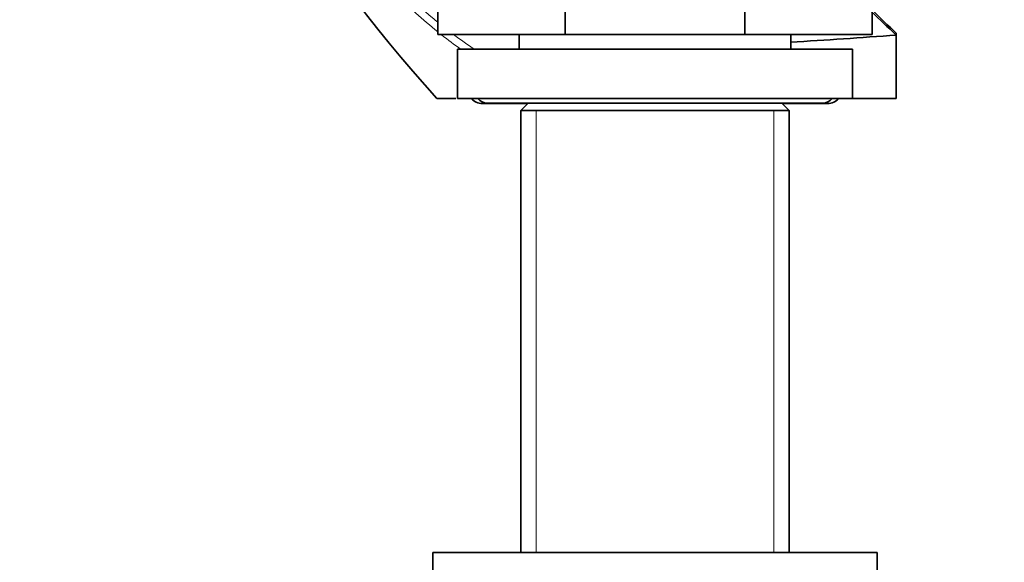
# Model space of a CAD drawing. Units: millimetres. Extents: x 0 to 1478, y 0 to 1758.
# Drawn here: x 1079 to 1179, y 1129 to 1184 of the extents above; entities that cross this region are included whole.
import ezdxf
from ezdxf import colors
from ezdxf.entities.mleader import LeaderData, LeaderLine
from ezdxf.math import Vec2, Vec3

# ---------------------------------------------------------------- set-up
doc = ezdxf.new("R2010")
doc.units = ezdxf.units.MM
doc.layers.add('DV4_Défaut', color=7, linetype='Continuous')
doc.layers.add('Défaut', color=7, linetype='Continuous')

# ---------------------------------------------------------------- blocks, each defined once
blk = doc.blocks.new('_DOT')
at = {"color": 0}
blk.add_line((0, 0), (-1, 0), dxfattribs=at)
at = {"color": 0, "const_width": 0.333}
blk.add_lwpolyline([(-0.1665, 0, 1), (0.1665, 0, 1)], format="xyb", close=True, dxfattribs=at)
blk = doc.blocks.new('SE3')
at = {"layer": 'DV4_Défaut', "color": 7, "linetype": 'Continuous', "lineweight": 35}
for p, q in [((1121.168, 1182.64), (1121.168, 1185.978)), ((1134.056, 1182.64), (1134.056, 1185.977)), ((1152.281, 1182.64), (1152.281, 1185.978)), ((1165.168, 1182.64), (1165.168, 1185.977)), ((1121.168, 1182.64), (1134.056, 1182.64)), ((1129.418, 1182.64), (1129.418, 1181.14)), ((1134.056, 1182.64), (1152.281, 1182.64)), ((1152.281, 1182.64), (1165.168, 1182.64)), ((1156.918, 1181.14), (1156.918, 1182.64)), ((1167.62, 1182.579), (1167.62, 1182.761)), ((1167.62, 1176.14), (1167.62, 1182.579)), ((1123.168, 1181.14), (1163.168, 1181.14)), ((1123.168, 1181.14), (1123.168, 1176.14)), ((1163.168, 1176.14), (1163.168, 1181.14)), ((1121.064, 1176.14), (1122.992, 1176.14)), ((1123.168, 1176.14), (1163.168, 1176.14)), ((1125.668, 1175.64), (1130.268, 1175.64)), ((1126.168, 1175.69), (1160.168, 1175.69)), ((1130.318, 1175.69), (1129.568, 1174.94)), ((1156.768, 1174.94), (1156.018, 1175.69)), ((1156.068, 1175.64), (1160.668, 1175.64)), ((1163.168, 1176.14), (1167.62, 1176.14)), ((1129.568, 1174.94), (1156.768, 1174.94)), ((1129.568, 1174.94), (1129.568, 1130.14)), ((1156.768, 1130.14), (1156.768, 1174.94)), ((1120.668, 1130.14), (1165.668, 1130.14)), ((1120.668, 1130.14), (1120.668, 1128.14)), ((1165.668, 1128.14), (1165.668, 1130.14))]:
    blk.add_line(p, q, dxfattribs=at)
at = {"layer": 'DV4_Défaut', "color": 7, "linetype": 'Continuous', "lineweight": 18}
for p, q in [((1131.11, 1174.94), (1131.11, 1130.14)), ((1155.227, 1174.94), (1155.227, 1130.14))]:
    blk.add_line(p, q, dxfattribs=at)
at = {"layer": 'DV4_Défaut', "color": 7, "linetype": 'Continuous', "lineweight": 35}
for centre, radius, start, end in [((1223.556, 1269.248), 138.469, 197.8324, 222.25294), ((1281.701, 1306.232), 168.239, 226.13844, 227.3057), ((1113.237, 1900.921), 720.397, 273.476281, 274.329396), ((1125.668, 1177.14), 1.5, 221.81031, 270), ((1126.168, 1176.94), 1.25, 219.79182, 270), ((1160.168, 1176.94), 1.25, 270, 320.20818), ((1160.668, 1177.14), 1.5, 270, 318.18969)]:
    blk.add_arc(centre, radius, start, end, dxfattribs=at)
at = {"layer": 'DV4_Défaut', "color": 7, "linetype": 'Continuous', "lineweight": 18}
for points, knots in [([(1121.148, 1182.91), (1120.394, 1183.516), (1118.727, 1184.931), (1115.406, 1188.074), (1109.758, 1194.295), (1102.778, 1204.135), (1096.022, 1217.012), (1090.878, 1230.63), (1087.339, 1244.751), (1085.878, 1255.582), (1085.397, 1262.82), (1085.256, 1266.435), (1085.206, 1270.079), (1085.257, 1272.52), (1085.283, 1273.768)], [0, 0, 0, 0, 0.030246, 0.068005, 0.140847, 0.285815, 0.429131, 0.572655, 0.715421, 0.857239, 0.893117, 0.928398, 0.963401, 1, 1, 1, 1]), ([(1086.008, 1273.836), (1085.981, 1272.658), (1085.929, 1270.313), (1085.967, 1266.814), (1086.088, 1263.353), (1086.297, 1259.932), (1086.59, 1256.554), (1086.965, 1253.219), (1087.419, 1249.93), (1087.95, 1246.688), (1088.839, 1242.008), (1090.253, 1235.981), (1092.468, 1228.584), (1095.112, 1221.416), (1099.253, 1212.084), (1104.257, 1203.263), (1110.185, 1195.084), (1115.107, 1189.354), (1118.886, 1185.737), (1120.968, 1184.019), (1121.152, 1183.869)], [0, 0, 0, 0, 0.03505, 0.069747, 0.104092, 0.138087, 0.171737, 0.205042, 0.238008, 0.270637, 0.302933, 0.380006, 0.455206, 0.533509, 0.608547, 0.76148, 0.838075, 0.915382, 0.992567, 1, 1, 1, 1])]:
    blk.add_open_spline(points, degree=3, knots=knots, dxfattribs=at)
at = {"layer": 'DV4_Défaut', "color": 7, "linetype": 'Continuous', "lineweight": 35}
blk.add_open_spline([(1165.128, 1185.172), (1165.95, 1184.361), (1166.781, 1183.557), (1167.62, 1182.761)], degree=3, dxfattribs=at)
at = {"layer": 'DV4_Défaut', "color": 7, "linetype": 'Continuous', "lineweight": 18}
for points in [[(1123.509, 1181.128), (1122.842, 1181.599), (1122.185, 1182.091), (1121.538, 1182.601)], [(1122.746, 1182.625), (1123.451, 1182.098), (1124.169, 1181.594), (1124.898, 1181.117)]]:
    blk.add_open_spline(points, degree=3, dxfattribs=at)

msp = doc.modelspace()

# ---------------------------------------------------------------- block references
at = {"layer": 'Défaut'}
msp.add_blockref('SE3', (0, 0), dxfattribs=at)

# ---------------------------------------------------------------- leaders
at = {"layer": 'Défaut', "color": 7, "linetype": 'Continuous', "lineweight": 18}
ml = msp.add_multileader_mtext('Standard', dxfattribs=at)
ml.set_content('{\\pxsm0.9;\\fSolid Edge ISO|b1||i0||c0|p34;\\W1.;06/11/2018\\P}', color=256)
ml.set_leader_properties()
ml.set_arrow_properties(name='DOT')
ml.build(insert=Vec2(0, 0))
ml.multileader.update_dxf_attribs({"leader_type": 0, "dogleg_length": 0, "arrow_head_size": 12})
ctx = ml.context
ctx.base_point, ctx.char_height, ctx.arrow_head_size, ctx.landing_gap_size = Vec3(1390.407, 1750.708), 12, 12, 4.2
notes = []
notes.append((ctx, [(0, (0, 0, 0), (0, 0), (1, 0), 1, [])]))
ctx.mtext.insert = Vec3(1392.407, 1756.828)
for ctx, leaders in notes:
    for number, flags, end, landing, length, lines in leaders:
        leader = LeaderData()
        leader.index, (leader.has_last_leader_line, leader.has_dogleg_vector, leader.attachment_direction) = number, flags
        leader.last_leader_point, leader.dogleg_vector, leader.dogleg_length = Vec3(end), Vec3(landing), length
        for number, points, colour, breaks in lines:
            line = LeaderLine()
            line.index, line.vertices, line.color, line.breaks = number, Vec3.list(points), colors.encode_raw_color(colour), breaks
            leader.lines.append(line)
        ctx.leaders.append(leader)

doc.saveas('drawing.dxf')
